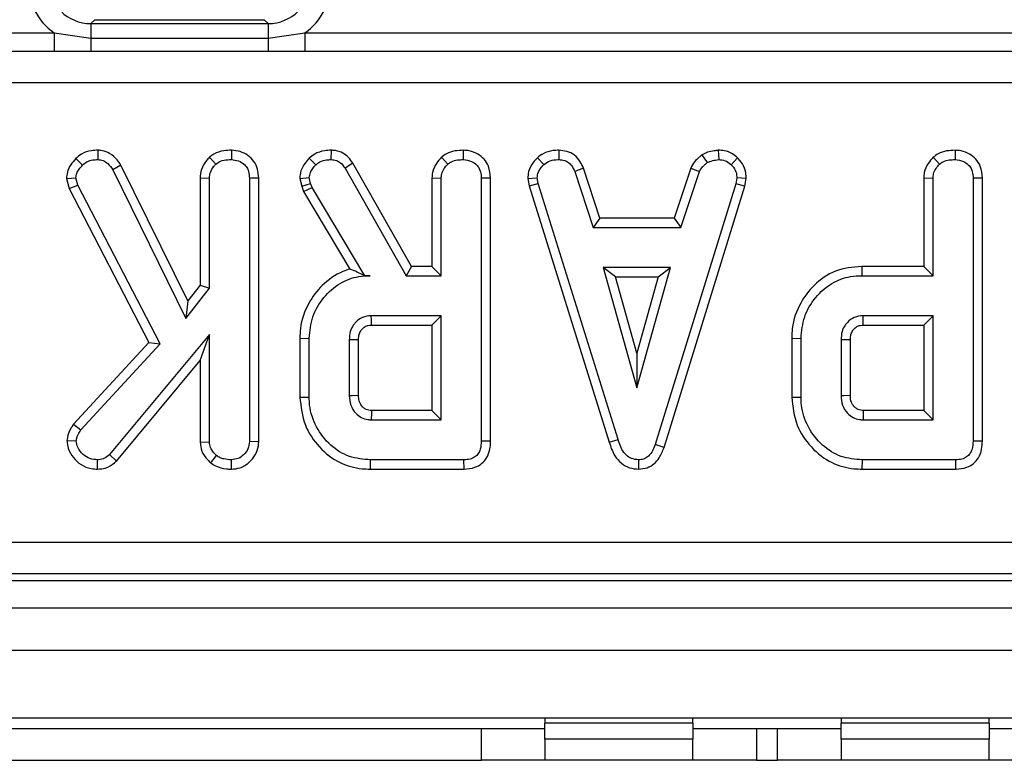
# Model space of a CAD drawing. Units: millimetres. Extents: x 3 to 418, y -29 to 291.
# Drawn here: x 80 to 90, y 135 to 142 of the extents above; entities that cross this region are included whole.
import ezdxf

# ---------------------------------------------------------------- set-up
doc = ezdxf.new("R2010")
doc.units = ezdxf.units.MM

msp = doc.modelspace()

# ---------------------------------------------------------------- linework, layer by layer
at = {"color": 7, "linetype": 'Continuous', "lineweight": 25}
for p, q in [((81.005856, 142.334456), (80.969336, 142.297935)), ((80.969336, 142.297935), (80.969336, 142.158856)), ((80.969336, 142.297935), (82.645421, 142.297935)), ((81.005856, 142.334456), (82.6089, 142.334456)), ((82.645421, 142.297935), (82.6089, 142.334456)), ((82.645421, 142.297935), (82.645421, 142.158856)), ((77.453902, 142.210359), (80.620854, 142.210359)), ((80.620854, 142.210359), (80.969336, 142.158856)), ((80.620854, 142.210359), (80.620854, 142.032876)), ((82.645421, 142.158856), (82.993902, 142.210359)), ((82.993902, 142.210359), (82.993902, 142.032876)), ((82.993902, 142.210359), (91.700854, 142.210359)), ((80.969336, 142.158856), (80.969336, 142.034526)), ((80.969336, 142.158856), (82.645421, 142.158856)), ((82.645421, 142.158856), (82.645421, 142.034526)), ((80.620854, 142.032876), (77.453902, 142.032876)), ((80.969336, 142.034526), (80.620854, 142.032876)), ((82.645421, 142.034526), (80.969336, 142.034526)), ((82.993902, 142.032876), (82.645421, 142.034526)), ((91.700854, 142.032876), (82.993902, 142.032876)), ((117.094428, 141.737072), (57.600329, 141.737072)), ((81.036194, 141.100725), (81.034879, 141.0124)), ((82.298346, 141.100648), (82.297716, 141.0124)), ((83.240897, 141.100662), (83.239406, 141.0124)), ((84.491049, 141.100648), (84.490419, 141.0124)), ((85.39487, 141.100693), (85.393088, 141.0124)), ((86.747731, 141.056883), (86.797227, 140.98343)), ((86.901205, 141.100827), (86.905419, 141.0124)), ((89.141319, 141.100648), (89.140689, 141.0124)), ((80.827786, 141.021675), (80.890622, 140.959782)), ((81.253853, 140.959087), (81.177362, 140.914849)), ((81.885183, 139.675906), (81.253853, 140.959087)), ((82.090357, 141.034218), (82.150504, 140.969241)), ((83.034359, 141.026392), (83.095149, 140.962147)), ((83.447214, 140.977651), (83.372429, 140.930812)), ((84.001898, 140.003266), (83.447214, 140.977651)), ((84.28306, 141.034218), (84.343206, 140.969241)), ((85.192014, 141.029635), (85.251787, 140.964511)), ((87.084803, 141.027429), (87.024254, 140.963329)), ((88.93333, 141.034218), (88.993477, 140.969241)), ((81.177362, 140.914849), (81.868493, 139.51012)), ((83.372429, 140.930812), (83.950639, 139.915103)), ((85.627113, 140.931498), (85.545031, 140.898886)), ((85.545031, 140.898886), (85.719439, 140.369157)), ((85.783231, 140.45732), (85.627113, 140.931498)), ((86.64068, 140.932181), (86.48451, 140.45732)), ((86.548325, 140.369157), (86.722733, 140.899478)), ((86.64068, 140.932181), (86.722733, 140.899478)), ((80.738681, 140.833315), (80.827953, 140.840356)), ((80.738681, 140.833315), (80.763461, 140.738195)), ((80.846281, 140.770001), (80.827953, 140.840356)), ((82.001445, 140.839815), (82.001445, 139.826362)), ((82.001445, 140.839815), (82.089608, 140.8374)), ((82.089608, 139.796268), (82.089608, 140.8374)), ((82.55615, 140.837448), (82.467987, 140.836218)), ((82.467987, 140.836218), (82.467987, 138.346606)), ((82.55615, 138.344917), (82.55615, 140.837448)), ((82.944764, 140.834052), (83.033662, 140.841538)), ((82.944764, 140.834052), (82.962646, 140.760191)), ((82.962646, 140.760191), (83.04726, 140.785373)), ((83.04726, 140.785373), (83.033662, 140.841538)), ((83.060267, 140.748718), (83.04726, 140.785373)), ((84.194148, 140.839815), (84.282311, 140.8374)), ((84.194148, 140.839815), (84.194148, 140.003266)), ((84.282311, 139.915103), (84.282311, 140.8374)), ((84.748853, 140.837448), (84.660689, 140.836218)), ((84.660689, 140.836218), (84.660689, 138.350745)), ((84.748853, 138.349697), (84.748853, 140.837448)), ((85.099799, 140.8328), (85.188527, 140.838582)), ((85.099799, 140.8328), (85.113601, 140.763024)), ((85.113601, 140.763024), (85.199169, 140.784782)), ((85.199169, 140.784782), (85.188527, 140.838582)), ((85.954152, 138.367299), (85.199169, 140.784782)), ((87.067412, 140.782417), (86.305335, 138.318819)), ((87.077463, 140.838582), (87.067412, 140.782417)), ((87.153242, 140.761546), (87.067412, 140.782417)), ((87.166053, 140.83314), (87.077463, 140.838582)), ((87.153242, 140.761546), (87.166053, 140.83314)), ((88.844418, 140.839815), (88.844418, 140.003266)), ((88.844418, 140.839815), (88.932581, 140.8374)), ((88.932581, 139.915103), (88.932581, 140.8374)), ((89.399123, 140.837448), (89.31096, 140.836218)), ((89.31096, 140.836218), (89.31096, 138.350745)), ((89.399123, 138.349697), (89.399123, 140.837448)), ((80.763461, 140.738195), (80.846281, 140.770001)), ((80.763461, 140.738195), (81.517583, 139.284389)), ((81.624321, 139.270086), (80.846281, 140.770001)), ((82.962646, 140.760191), (82.980106, 140.710987)), ((82.980106, 140.710987), (83.060267, 140.748718)), ((82.980106, 140.710987), (83.418719, 139.977364)), ((83.558662, 139.915103), (83.060267, 140.748718)), ((85.113601, 140.763024), (85.869717, 138.341915)), ((86.388923, 138.290703), (87.153242, 140.761546)), ((85.783231, 140.45732), (85.719439, 140.369157)), ((86.48451, 140.45732), (85.783231, 140.45732)), ((86.48451, 140.45732), (86.548325, 140.369157)), ((85.719439, 140.369157), (86.548325, 140.369157)), ((84.001898, 140.003266), (83.950639, 139.915103)), ((84.194148, 140.003266), (84.001898, 140.003266)), ((84.194148, 140.003266), (84.282311, 139.915103)), ((85.814625, 139.990778), (86.131517, 138.855643)), ((86.448409, 139.990778), (85.814625, 139.990778)), ((85.930772, 139.902615), (85.814625, 139.990778)), ((86.131517, 138.855643), (86.448409, 139.990778)), ((86.332262, 139.902615), (86.448409, 139.990778)), ((88.257917, 140.003266), (88.259186, 139.915103)), ((88.844418, 140.003266), (88.257917, 140.003266)), ((88.844418, 140.003266), (88.932581, 139.915103)), ((83.558042, 139.914008), (83.558662, 139.915103)), ((83.558042, 139.914008), (83.609507, 139.915103)), ((83.609507, 139.915103), (83.558662, 139.915103)), ((83.950639, 139.915103), (84.282311, 139.915103)), ((86.131517, 139.183528), (85.930772, 139.902615)), ((85.930772, 139.902615), (86.332262, 139.902615)), ((86.332262, 139.902615), (86.131517, 139.183528)), ((88.259186, 139.915103), (88.932581, 139.915103)), ((81.868493, 139.51012), (82.089608, 139.796268)), ((82.001445, 139.826362), (81.885183, 139.675906)), ((82.001445, 139.826362), (82.089608, 139.796268)), ((81.885183, 139.675906), (81.868493, 139.51012)), ((84.282311, 139.536724), (83.620149, 139.536724)), ((84.194148, 139.448561), (84.282311, 139.536724)), ((84.282311, 138.55294), (84.282311, 139.536724)), ((88.932581, 139.536724), (88.270419, 139.536724)), ((88.844418, 139.448561), (88.932581, 139.536724)), ((88.932581, 138.55294), (88.932581, 139.536724)), ((83.622697, 139.448561), (84.194148, 139.448561)), ((84.194148, 139.448561), (84.194148, 138.641104)), ((88.272967, 139.448561), (88.844418, 139.448561)), ((88.844418, 139.448561), (88.844418, 138.641104)), ((81.517583, 139.284389), (80.804211, 138.51082)), ((82.089608, 139.357586), (81.146618, 138.223633)), ((81.517583, 139.284389), (81.624321, 139.270086)), ((82.001445, 139.113683), (82.089608, 139.357586)), ((82.089608, 138.345424), (82.089608, 139.357586)), ((82.945499, 139.323084), (82.945499, 138.76662)), ((82.945499, 139.323084), (83.033662, 139.322113)), ((83.033662, 138.767552), (83.033662, 139.322113)), ((83.412041, 139.309697), (83.412041, 138.779968)), ((83.500204, 138.781697), (83.500204, 139.308381)), ((87.595769, 139.323084), (87.683933, 139.322113)), ((87.595769, 139.323084), (87.595769, 138.76662)), ((87.683933, 138.767552), (87.683933, 139.322113)), ((88.062311, 139.309697), (88.062311, 138.779968)), ((88.150475, 138.781697), (88.150475, 139.308381)), ((80.874659, 138.457163), (81.624321, 139.270086)), ((81.210509, 138.162577), (82.001445, 139.113683)), ((82.001445, 139.113683), (82.001445, 138.342678)), ((86.131517, 139.183528), (86.131517, 138.855643)), ((82.945499, 138.76662), (83.033662, 138.767552)), ((87.595769, 138.76662), (87.683933, 138.767552)), ((84.194148, 138.641104), (83.622441, 138.641104)), ((84.194148, 138.641104), (84.282311, 138.55294)), ((88.844418, 138.641104), (88.272711, 138.641104)), ((88.844418, 138.641104), (88.932581, 138.55294)), ((83.620149, 138.55294), (84.282311, 138.55294)), ((88.270419, 138.55294), (88.932581, 138.55294)), ((80.804211, 138.51082), (80.874659, 138.457163)), ((80.742974, 138.356276), (80.8315, 138.354292)), ((84.748853, 138.349697), (84.660689, 138.350745)), ((85.869717, 138.341915), (85.954152, 138.367299)), ((89.399123, 138.349697), (89.31096, 138.350745)), ((82.001445, 138.342678), (82.089608, 138.345424)), ((82.55615, 138.344917), (82.467987, 138.346606)), ((86.388923, 138.290703), (86.305335, 138.318819)), ((81.033352, 138.086322), (81.033105, 138.174562)), ((81.210509, 138.162577), (81.146618, 138.223633)), ((82.10202, 138.145886), (82.157598, 138.214765)), ((82.298417, 138.086351), (82.297716, 138.174562)), ((83.612378, 138.086399), (83.613646, 138.174562)), ((84.496923, 138.174562), (83.613646, 138.174562)), ((84.498732, 138.086399), (84.496923, 138.174562)), ((86.149648, 138.086284), (86.149254, 138.174562)), ((88.262648, 138.086399), (88.263916, 138.174562)), ((89.147193, 138.174562), (88.263916, 138.174562)), ((89.149003, 138.086399), (89.147193, 138.174562)), ((83.612378, 138.086399), (84.498732, 138.086399)), ((88.262648, 138.086399), (89.149003, 138.086399)), ((57.597255, 137.396844), (117.097502, 137.396844)), ((117.097502, 137.097986), (57.597255, 137.097986)), ((57.533725, 137.034456), (117.161031, 137.034456)), ((37.412297, 136.774456), (237.212297, 136.774456)), ((37.412297, 136.374456), (237.212297, 136.374456)), ((37.412297, 135.734456), (237.212297, 135.734456)), ((85.262297, 135.734456), (85.262297, 135.684456)), ((86.662297, 135.684456), (85.262297, 135.684456)), ((85.262297, 135.534456), (85.262297, 135.684456)), ((86.662297, 135.684456), (86.662297, 135.734456)), ((86.662297, 135.684456), (86.662297, 135.534456)), ((88.062297, 135.734456), (88.062297, 135.684456)), ((89.462297, 135.684456), (88.062297, 135.684456)), ((88.062297, 135.534456), (88.062297, 135.684456)), ((89.462297, 135.684456), (89.462297, 135.734456)), ((89.462297, 135.684456), (89.462297, 135.534456)), ((74.062297, 135.634456), (84.662297, 135.634456)), ((84.662297, 135.334456), (84.662297, 135.634456)), ((84.662297, 135.634456), (85.262297, 135.634456)), ((86.662297, 135.634456), (87.262297, 135.634456)), ((87.262297, 135.634456), (87.262297, 135.334456)), ((87.262297, 135.634456), (87.462297, 135.634456)), ((87.462297, 135.334456), (87.462297, 135.634456)), ((87.462297, 135.634456), (88.062297, 135.634456)), ((89.462297, 135.634456), (90.062297, 135.634456)), ((86.662297, 135.534456), (85.262297, 135.534456)), ((85.262297, 135.534456), (85.262297, 135.334456)), ((86.662297, 135.334456), (86.662297, 135.534456)), ((89.462297, 135.534456), (88.062297, 135.534456)), ((88.062297, 135.534456), (88.062297, 135.334456)), ((89.462297, 135.334456), (89.462297, 135.534456)), ((74.062297, 135.334456), (84.662297, 135.334456)), ((85.262297, 135.334456), (84.662297, 135.334456)), ((86.662297, 135.334456), (85.262297, 135.334456)), ((87.262297, 135.334456), (86.662297, 135.334456)), ((87.262297, 135.334456), (87.462297, 135.334456)), ((88.062297, 135.334456), (87.462297, 135.334456)), ((89.462297, 135.334456), (88.062297, 135.334456)), ((90.062297, 135.334456), (89.462297, 135.334456))]:
    msp.add_line(p, q, dxfattribs=at)
at = {"color": 7, "linetype": 'Continuous', "lineweight": 25, "flags": 128}
for points in [[(83.622697, 139.448561), (83.622322, 139.461401), (83.621232, 139.499062), (83.620149, 139.536724)], [(88.272967, 139.448561), (88.272593, 139.461401), (88.271502, 139.499062), (88.270419, 139.536724)], [(83.500204, 139.308381), (83.487364, 139.308576), (83.449703, 139.30914), (83.412041, 139.309697)], [(88.150475, 139.308381), (88.137635, 139.308576), (88.099973, 139.30914), (88.062311, 139.309697)], [(83.500204, 138.781697), (83.495137, 138.781596), (83.439602, 138.780503), (83.412041, 138.779968)], [(88.150475, 138.781697), (88.145407, 138.781596), (88.089872, 138.780503), (88.062311, 138.779968)]]:
    msp.add_lwpolyline(points, dxfattribs=at)
at = {"color": 7, "linetype": 'Continuous', "lineweight": 25}
for centre, major_axis, ratio, start_param, end_param in [((80.973911, 142.700988), (-0.427499, -0.427499), 0.99243251, 5.50158524, 6.44603568), ((80.973911, 142.700988), (0.287148, 0.287148), 0.98500668, 2.35999259, 3.92319272), ((82.640846, 142.700988), (-0.287148, 0.287148), 0.98500668, 2.35999259, 3.92319272), ((82.640846, 142.700988), (0.427499, -0.427499), 0.99243251, 6.12033494, 7.06478537)]:
    msp.add_ellipse(centre, major_axis=major_axis, ratio=ratio, start_param=start_param, end_param=end_param, dxfattribs=at)
for points, knots in [([(81.036194, 141.100725), (81.015751, 141.099743), (80.961909, 141.097157), (80.885864, 141.074517), (80.84434, 141.036737), (80.827786, 141.021675)], [0, 0, 0, 0, 0.269043466, 0.708593579, 1, 1, 1, 1]), ([(81.253853, 140.959087), (81.242473, 140.976054), (81.21357, 141.019147), (81.155553, 141.071135), (81.088822, 141.096897), (81.050368, 141.099694), (81.036194, 141.100725)], [0, 0, 0, 0, 0.2260268, 0.5740868, 0.84300813, 1, 1, 1, 1]), ([(82.298346, 141.100648), (82.274469, 141.099651), (82.217224, 141.097261), (82.143731, 141.075318), (82.103754, 141.044535), (82.090357, 141.034218)], [0, 0, 0, 0, 0.32237846, 0.77291213, 1, 1, 1, 1]), ([(82.55615, 140.837448), (82.554147, 140.866288), (82.550289, 140.921814), (82.514815, 140.998311), (82.45609, 141.054631), (82.381872, 141.092997), (82.326645, 141.098056), (82.298346, 141.100648)], [0, 0, 0, 0, 0.20969213, 0.40372677, 0.59867398, 0.79436049, 1, 1, 1, 1]), ([(83.240897, 141.100662), (83.219501, 141.099787), (83.165956, 141.097597), (83.092946, 141.072798), (83.051012, 141.039582), (83.034359, 141.026392)], [0, 0, 0, 0, 0.286347393, 0.716604359, 1, 1, 1, 1]), ([(83.447214, 140.977651), (83.434392, 140.996113), (83.408343, 141.03362), (83.352459, 141.078274), (83.292659, 141.097267), (83.25452, 141.099768), (83.240897, 141.100662)], [0, 0, 0, 0, 0.26764992, 0.5437464, 0.83703541, 1, 1, 1, 1]), ([(84.491049, 141.100648), (84.463996, 141.099408), (84.409174, 141.096897), (84.336327, 141.074691), (84.298577, 141.046009), (84.28306, 141.034218)], [0, 0, 0, 0, 0.364582, 0.7388014, 1, 1, 1, 1]), ([(84.748853, 140.837448), (84.745322, 140.876044), (84.739413, 140.940634), (84.690332, 141.018637), (84.626846, 141.068828), (84.557338, 141.096422), (84.509866, 141.099448), (84.491049, 141.100648)], [0, 0, 0, 0, 0.27876095, 0.46649684, 0.653748, 0.86275576, 1, 1, 1, 1]), ([(85.39487, 141.100693), (85.376006, 141.099945), (85.325359, 141.097935), (85.252997, 141.076659), (85.209845, 141.043385), (85.192014, 141.029635)], [0, 0, 0, 0, 0.25831466, 0.69352689, 1, 1, 1, 1]), ([(85.627113, 140.931498), (85.617513, 140.951752), (85.595997, 140.99715), (85.545921, 141.05775), (85.471894, 141.093232), (85.420152, 141.098244), (85.39487, 141.100693)], [0, 0, 0, 0, 0.219690253, 0.492409875, 0.751975309, 1, 1, 1, 1]), ([(86.747731, 141.056883), (86.738458, 141.049245), (86.713948, 141.029059), (86.672595, 140.991419), (86.651912, 140.953029), (86.64068, 140.932181)], [0, 0, 0, 0, 0.21757809, 0.57507918, 1, 1, 1, 1]), ([(86.901205, 141.100827), (86.887944, 141.098961), (86.854173, 141.094211), (86.801041, 141.084143), (86.76511, 141.065769), (86.747731, 141.056883)], [0, 0, 0, 0, 0.25028882, 0.63738765, 1, 1, 1, 1]), ([(87.084803, 141.027429), (87.069214, 141.040902), (87.032506, 141.072628), (86.967368, 141.097606), (86.920366, 141.099894), (86.901205, 141.100827)], [0, 0, 0, 0, 0.30421846, 0.71635041, 1, 1, 1, 1]), ([(89.141319, 141.100648), (89.114266, 141.099408), (89.059444, 141.096897), (88.986597, 141.074691), (88.948848, 141.046009), (88.93333, 141.034218)], [0, 0, 0, 0, 0.364582, 0.7388014, 1, 1, 1, 1]), ([(89.399123, 140.837448), (89.395592, 140.876044), (89.389683, 140.940634), (89.340602, 141.018637), (89.277116, 141.068828), (89.207608, 141.096422), (89.160136, 141.099448), (89.141319, 141.100648)], [0, 0, 0, 0, 0.27876095, 0.46649684, 0.653748, 0.86275576, 1, 1, 1, 1]), ([(80.827786, 141.021675), (80.81019, 141.002513), (80.77552, 140.96476), (80.744443, 140.89861), (80.74045, 140.853364), (80.738681, 140.833315)], [0, 0, 0, 0, 0.36467028, 0.71847963, 1, 1, 1, 1]), ([(80.827953, 140.840356), (80.829764, 140.855016), (80.833398, 140.884441), (80.857992, 140.924596), (80.879304, 140.947577), (80.890622, 140.959782)], [0, 0, 0, 0, 0.31769127, 0.63766846, 1, 1, 1, 1]), ([(80.890622, 140.959782), (80.904413, 140.972092), (80.9321, 140.996804), (80.984713, 141.009879), (81.018946, 141.011599), (81.034879, 141.0124)], [0, 0, 0, 0, 0.346658895, 0.695925481, 1, 1, 1, 1]), ([(81.034879, 141.0124), (81.052172, 141.010608), (81.086947, 141.007004), (81.137953, 140.971192), (81.162637, 140.935901), (81.177362, 140.914849)], [0, 0, 0, 0, 0.28528155, 0.57367367, 1, 1, 1, 1]), ([(82.090357, 141.034218), (82.081006, 141.023878), (82.049758, 140.989325), (82.010375, 140.925069), (82.004191, 140.866029), (82.001445, 140.839815)], [0, 0, 0, 0, 0.19189163, 0.64119379, 1, 1, 1, 1]), ([(82.089608, 140.8374), (82.091479, 140.855423), (82.095726, 140.896343), (82.123658, 140.939353), (82.144673, 140.962749), (82.150504, 140.969241)], [0, 0, 0, 0, 0.36255993, 0.82313212, 1, 1, 1, 1]), ([(82.150504, 140.969241), (82.164566, 140.979174), (82.198602, 141.003215), (82.251975, 141.010599), (82.286894, 141.011974), (82.297716, 141.0124)], [0, 0, 0, 0, 0.32699267, 0.79141018, 1, 1, 1, 1]), ([(82.297716, 141.0124), (82.320195, 141.010059), (82.365404, 141.005352), (82.418496, 140.971757), (82.454277, 140.924224), (82.466866, 140.877941), (82.467705, 140.846697), (82.467987, 140.836218)], [0, 0, 0, 0, 0.24437667, 0.49147937, 0.65857863, 0.88548176, 1, 1, 1, 1]), ([(83.034359, 141.026392), (83.020916, 141.011182), (82.9889, 140.974961), (82.951588, 140.910431), (82.946914, 140.858116), (82.944764, 140.834052)], [0, 0, 0, 0, 0.28103951, 0.66927767, 1, 1, 1, 1]), ([(83.033662, 140.841538), (83.036369, 140.858312), (83.041392, 140.889434), (83.066171, 140.929166), (83.085401, 140.951051), (83.095149, 140.962147)], [0, 0, 0, 0, 0.36565106, 0.67841212, 1, 1, 1, 1]), ([(83.095149, 140.962147), (83.108155, 140.972263), (83.138152, 140.995596), (83.18959, 141.010623), (83.225192, 141.011893), (83.239406, 141.0124)], [0, 0, 0, 0, 0.3149951, 0.72652455, 1, 1, 1, 1]), ([(83.239406, 141.0124), (83.257732, 141.010967), (83.290017, 141.008443), (83.338524, 140.979867), (83.359453, 140.949586), (83.372429, 140.930812)], [0, 0, 0, 0, 0.33285148, 0.58637192, 1, 1, 1, 1]), ([(84.28306, 141.034218), (84.266697, 141.015584), (84.229685, 140.973435), (84.198631, 140.904738), (84.195309, 140.85663), (84.194148, 140.839815)], [0, 0, 0, 0, 0.34013201, 0.76936888, 1, 1, 1, 1]), ([(84.282311, 140.8374), (84.283224, 140.850501), (84.285494, 140.883071), (84.308019, 140.928911), (84.331991, 140.956387), (84.343206, 140.969241)], [0, 0, 0, 0, 0.26366813, 0.65553165, 1, 1, 1, 1]), ([(84.343206, 140.969241), (84.354368, 140.97751), (84.381907, 140.99791), (84.434127, 141.010008), (84.472357, 141.011632), (84.490419, 141.0124)], [0, 0, 0, 0, 0.26446403, 0.65248577, 1, 1, 1, 1]), ([(84.490419, 141.0124), (84.517778, 141.009014), (84.563586, 141.003344), (84.614588, 140.967535), (84.647255, 140.923468), (84.659591, 140.877573), (84.660416, 140.846508), (84.660689, 140.836218)], [0, 0, 0, 0, 0.29613668, 0.49584867, 0.66045292, 0.88751446, 1, 1, 1, 1]), ([(85.192014, 141.029635), (85.178384, 141.015012), (85.142868, 140.976908), (85.105678, 140.909415), (85.101501, 140.854973), (85.099799, 140.8328)], [0, 0, 0, 0, 0.26961624, 0.70253393, 1, 1, 1, 1]), ([(85.188527, 140.838582), (85.191457, 140.858276), (85.196185, 140.890058), (85.22151, 140.931698), (85.240742, 140.95254), (85.251787, 140.964511)], [0, 0, 0, 0, 0.40950484, 0.66085019, 1, 1, 1, 1]), ([(85.251787, 140.964511), (85.271378, 140.978421), (85.310649, 141.006302), (85.362828, 141.011278), (85.389809, 141.012278), (85.393088, 141.0124)], [0, 0, 0, 0, 0.46651189, 0.93516235, 1, 1, 1, 1]), ([(85.393088, 141.0124), (85.412194, 141.010523), (85.444641, 141.007336), (85.487259, 140.987507), (85.520297, 140.950562), (85.535573, 140.918645), (85.545031, 140.898886)], [0, 0, 0, 0, 0.28207571, 0.4790408, 0.67748545, 1, 1, 1, 1]), ([(86.722733, 140.899478), (86.732111, 140.915238), (86.746506, 140.939428), (86.774727, 140.964747), (86.789715, 140.977193), (86.797227, 140.98343)], [0, 0, 0, 0, 0.48254901, 0.74067246, 1, 1, 1, 1]), ([(86.797227, 140.98343), (86.814148, 140.990721), (86.839902, 141.001817), (86.876961, 141.008346), (86.895925, 141.011047), (86.905419, 141.0124)], [0, 0, 0, 0, 0.48890982, 0.74410424, 1, 1, 1, 1]), ([(86.905419, 141.0124), (86.925942, 141.010618), (86.967207, 141.007034), (87.004786, 140.981221), (87.022065, 140.96534), (87.024254, 140.963329)], [0, 0, 0, 0, 0.46355645, 0.93205692, 1, 1, 1, 1]), ([(87.024254, 140.963329), (87.038793, 140.947466), (87.067995, 140.915604), (87.075934, 140.867769), (87.077254, 140.842569), (87.077463, 140.838582)], [0, 0, 0, 0, 0.45495296, 0.91378294, 1, 1, 1, 1]), ([(87.166053, 140.83314), (87.165508, 140.845047), (87.163655, 140.885513), (87.147043, 140.954168), (87.109692, 141.003287), (87.087045, 141.025254), (87.084803, 141.027429)], [0, 0, 0, 0, 0.16542882, 0.56223808, 0.95665196, 1, 1, 1, 1]), ([(88.93333, 141.034218), (88.916967, 141.015584), (88.879955, 140.973435), (88.848902, 140.904738), (88.845579, 140.85663), (88.844418, 140.839815)], [0, 0, 0, 0, 0.34013201, 0.76936888, 1, 1, 1, 1]), ([(88.932581, 140.8374), (88.933494, 140.850501), (88.935764, 140.883071), (88.958289, 140.928911), (88.982262, 140.956387), (88.993477, 140.969241)], [0, 0, 0, 0, 0.26366813, 0.65553165, 1, 1, 1, 1]), ([(88.993477, 140.969241), (89.004639, 140.97751), (89.032178, 140.99791), (89.084397, 141.010008), (89.122627, 141.011632), (89.140689, 141.0124)], [0, 0, 0, 0, 0.26446403, 0.65248577, 1, 1, 1, 1]), ([(89.140689, 141.0124), (89.168048, 141.009014), (89.213857, 141.003344), (89.264858, 140.967535), (89.297526, 140.923468), (89.309861, 140.877573), (89.310686, 140.846508), (89.31096, 140.836218)], [0, 0, 0, 0, 0.29613668, 0.49584867, 0.66045292, 0.88751446, 1, 1, 1, 1]), ([(83.418719, 139.977364), (83.396576, 139.970023), (83.299294, 139.93777), (83.154902, 139.835684), (83.013726, 139.64892), (82.950731, 139.469539), (82.94661, 139.354171), (82.945499, 139.323084)], [0, 0, 0, 0, 0.08129414, 0.35715038, 0.59783467, 0.89162926, 1, 1, 1, 1]), ([(83.558042, 139.914008), (83.534281, 139.925957), (83.486183, 139.950143), (83.441386, 139.968218), (83.418719, 139.977364)], [0, 0, 0, 0, 0.49401208, 1, 1, 1, 1]), ([(88.257917, 140.003266), (88.172709, 139.994862), (88.006112, 139.978432), (87.807133, 139.837728), (87.664566, 139.650176), (87.601071, 139.470043), (87.596901, 139.354451), (87.595769, 139.323084)], [0, 0, 0, 0, 0.24100548, 0.47121464, 0.6698312, 0.91040308, 1, 1, 1, 1]), ([(83.033662, 139.322113), (83.040208, 139.391718), (83.053346, 139.531409), (83.164697, 139.712707), (83.314517, 139.850172), (83.475614, 139.909335), (83.573932, 139.91357), (83.609507, 139.915103)], [0, 0, 0, 0, 0.22647355, 0.45451266, 0.67793611, 0.88346529, 1, 1, 1, 1]), ([(87.683933, 139.322113), (87.690479, 139.391718), (87.703616, 139.531409), (87.814967, 139.712702), (87.964716, 139.850117), (88.125602, 139.909228), (88.22372, 139.913543), (88.259186, 139.915103)], [0, 0, 0, 0, 0.22661803, 0.45480295, 0.67836524, 0.883742, 1, 1, 1, 1]), ([(83.620149, 139.536724), (83.591657, 139.533428), (83.536344, 139.527028), (83.481069, 139.48541), (83.442835, 139.438954), (83.416888, 139.383748), (83.413736, 139.335587), (83.412041, 139.309697)], [0, 0, 0, 0, 0.24719053, 0.47987694, 0.58042534, 0.77444521, 1, 1, 1, 1]), ([(88.270419, 139.536724), (88.241927, 139.533428), (88.186614, 139.527028), (88.131339, 139.48541), (88.093106, 139.438954), (88.067158, 139.383748), (88.064006, 139.335587), (88.062311, 139.309697)], [0, 0, 0, 0, 0.24719053, 0.47987694, 0.58042534, 0.77444521, 1, 1, 1, 1]), ([(83.500204, 139.308381), (83.50039, 139.318366), (83.50071, 139.335528), (83.50565, 139.35943), (83.512847, 139.378546), (83.521738, 139.395777), (83.537075, 139.414851), (83.555734, 139.430627), (83.576733, 139.440837), (83.596994, 139.447387), (83.612531, 139.448097), (83.622697, 139.448561)], [0, 0, 0, 0, 0.14274571, 0.24533714, 0.34766199, 0.43463548, 0.52168785, 0.69692191, 0.77858726, 0.85513579, 1, 1, 1, 1]), ([(88.150475, 139.308381), (88.150661, 139.318366), (88.15098, 139.335528), (88.15592, 139.35943), (88.163117, 139.378546), (88.172008, 139.395777), (88.187345, 139.414851), (88.206004, 139.430627), (88.227003, 139.440837), (88.247264, 139.447387), (88.262802, 139.448097), (88.272967, 139.448561)], [0, 0, 0, 0, 0.14274571, 0.24533714, 0.34766199, 0.43463548, 0.52168785, 0.69692191, 0.77858726, 0.85513579, 1, 1, 1, 1]), ([(82.945499, 138.76662), (82.955606, 138.676401), (82.975006, 138.503219), (83.122084, 138.286997), (83.310503, 138.13846), (83.488475, 138.090493), (83.586042, 138.087269), (83.612378, 138.086399)], [0, 0, 0, 0, 0.25478476, 0.48907979, 0.72204128, 0.92496892, 1, 1, 1, 1]), ([(83.613646, 138.174562), (83.545423, 138.180143), (83.408172, 138.19137), (83.225741, 138.308145), (83.093357, 138.478754), (83.037327, 138.644804), (83.034422, 138.742119), (83.033662, 138.767552)], [0, 0, 0, 0, 0.22073564, 0.44408161, 0.68235441, 0.91698541, 1, 1, 1, 1]), ([(83.412041, 138.779968), (83.414481, 138.749874), (83.419393, 138.689287), (83.466129, 138.618517), (83.523877, 138.572107), (83.576702, 138.555017), (83.609189, 138.553464), (83.620149, 138.55294)], [0, 0, 0, 0, 0.26129216, 0.52605599, 0.71492052, 0.90382219, 1, 1, 1, 1]), ([(83.622441, 138.641104), (83.614562, 138.641409), (83.597961, 138.642051), (83.571887, 138.649655), (83.540212, 138.670093), (83.517699, 138.700509), (83.501893, 138.740561), (83.500878, 138.765274), (83.500204, 138.781697)], [0, 0, 0, 0, 0.11312991, 0.23835041, 0.38518666, 0.64805942, 0.76610706, 1, 1, 1, 1]), ([(87.595769, 138.76662), (87.605876, 138.676401), (87.625277, 138.503219), (87.772354, 138.286997), (87.960773, 138.13846), (88.138746, 138.090493), (88.236312, 138.087269), (88.262648, 138.086399)], [0, 0, 0, 0, 0.25478476, 0.48907979, 0.72204128, 0.92496892, 1, 1, 1, 1]), ([(88.263916, 138.174562), (88.195693, 138.180143), (88.058442, 138.19137), (87.876011, 138.308145), (87.743627, 138.478754), (87.687597, 138.644804), (87.684692, 138.742119), (87.683933, 138.767552)], [0, 0, 0, 0, 0.22073564, 0.44408161, 0.68235441, 0.91698541, 1, 1, 1, 1]), ([(88.062311, 138.779968), (88.064751, 138.749874), (88.069663, 138.689287), (88.1164, 138.618517), (88.174148, 138.572107), (88.226972, 138.555017), (88.259459, 138.553464), (88.270419, 138.55294)], [0, 0, 0, 0, 0.26129216, 0.52605599, 0.71492052, 0.90382219, 1, 1, 1, 1]), ([(88.272711, 138.641104), (88.264832, 138.641409), (88.248231, 138.642051), (88.222157, 138.649655), (88.190482, 138.670093), (88.167969, 138.700509), (88.152163, 138.740561), (88.151149, 138.765274), (88.150475, 138.781697)], [0, 0, 0, 0, 0.11312991, 0.23835041, 0.38518666, 0.64805942, 0.76610706, 1, 1, 1, 1]), ([(83.622441, 138.641104), (83.622396, 138.639415), (83.622226, 138.633098), (83.621565, 138.608269), (83.620853, 138.580571), (83.620265, 138.5575), (83.620149, 138.55294)], [0, 0, 0, 0, 0.0574765, 0.21495309, 0.84485945, 1, 1, 1, 1]), ([(88.272711, 138.641104), (88.272666, 138.639415), (88.272496, 138.633098), (88.271836, 138.608269), (88.271123, 138.580571), (88.270535, 138.5575), (88.270419, 138.55294)], [0, 0, 0, 0, 0.0574765, 0.21495309, 0.84485945, 1, 1, 1, 1]), ([(80.804211, 138.51082), (80.796927, 138.499274), (80.77223, 138.46013), (80.748428, 138.407816), (80.743977, 138.365758), (80.742974, 138.356276)], [0, 0, 0, 0, 0.24472917, 0.82971517, 1, 1, 1, 1]), ([(80.8315, 138.354292), (80.83302, 138.365179), (80.835972, 138.386318), (80.851955, 138.420713), (80.866025, 138.443303), (80.874659, 138.457163)], [0, 0, 0, 0, 0.29097953, 0.56495482, 1, 1, 1, 1]), ([(80.742974, 138.356276), (80.745381, 138.331568), (80.751039, 138.273472), (80.800866, 138.193996), (80.874171, 138.124144), (80.95817, 138.089821), (81.012894, 138.087274), (81.033352, 138.086322)], [0, 0, 0, 0, 0.16899748, 0.397372252, 0.624233095, 0.859527857, 1, 1, 1, 1]), ([(81.033105, 138.174562), (81.008132, 138.176454), (80.957858, 138.180262), (80.89184, 138.22519), (80.842662, 138.284303), (80.834837, 138.333368), (80.8315, 138.354292)], [0, 0, 0, 0, 0.24980837, 0.50291313, 0.78801932, 1, 1, 1, 1]), ([(84.660689, 138.350745), (84.659362, 138.324955), (84.657258, 138.28406), (84.634193, 138.232139), (84.60099, 138.198333), (84.552802, 138.177889), (84.51677, 138.175744), (84.496923, 138.174562)], [0, 0, 0, 0, 0.27924499, 0.44281362, 0.60815972, 0.78416597, 1, 1, 1, 1]), ([(84.498732, 138.086399), (84.533664, 138.089405), (84.592742, 138.094488), (84.666819, 138.13589), (84.717367, 138.195442), (84.745334, 138.270346), (84.747733, 138.324432), (84.748853, 138.349697)], [0, 0, 0, 0, 0.25366592, 0.42901252, 0.60505893, 0.81551101, 1, 1, 1, 1]), ([(86.149254, 138.174562), (86.125564, 138.176921), (86.082884, 138.18117), (86.027141, 138.21874), (85.982244, 138.280886), (85.964635, 138.335051), (85.954152, 138.367299)], [0, 0, 0, 0, 0.23708378, 0.42712567, 0.65893354, 1, 1, 1, 1]), ([(89.31096, 138.350745), (89.309633, 138.324955), (89.307528, 138.28406), (89.284463, 138.232139), (89.25126, 138.198333), (89.203072, 138.177889), (89.16704, 138.175744), (89.147193, 138.174562)], [0, 0, 0, 0, 0.27924499, 0.44281362, 0.60815972, 0.78416597, 1, 1, 1, 1]), ([(89.149003, 138.086399), (89.183934, 138.089405), (89.243012, 138.094488), (89.317089, 138.13589), (89.367637, 138.195442), (89.395604, 138.270346), (89.398003, 138.324432), (89.399123, 138.349697)], [0, 0, 0, 0, 0.25366592, 0.42901252, 0.60505893, 0.81551101, 1, 1, 1, 1]), ([(82.001445, 138.342678), (82.005098, 138.313176), (82.012856, 138.250522), (82.059098, 138.186922), (82.092445, 138.15504), (82.10202, 138.145886)], [0, 0, 0, 0, 0.38813803, 0.82431577, 1, 1, 1, 1]), ([(82.157598, 138.214765), (82.141075, 138.231503), (82.112396, 138.260556), (82.0918, 138.308396), (82.090195, 138.335521), (82.089608, 138.345424)], [0, 0, 0, 0, 0.46325782, 0.80404522, 1, 1, 1, 1]), ([(82.467987, 138.346606), (82.465234, 138.323195), (82.459712, 138.276242), (82.416944, 138.22222), (82.362769, 138.1825), (82.320086, 138.177292), (82.297716, 138.174562)], [0, 0, 0, 0, 0.26099334, 0.52346284, 0.7502507, 1, 1, 1, 1]), ([(82.298417, 138.086351), (82.325279, 138.08885), (82.386631, 138.094559), (82.46671, 138.145495), (82.528102, 138.218951), (82.553841, 138.289746), (82.555629, 138.332473), (82.55615, 138.344917)], [0, 0, 0, 0, 0.19934441, 0.4553005, 0.6812451, 0.90716183, 1, 1, 1, 1]), ([(85.869717, 138.341915), (85.884782, 138.297529), (85.909728, 138.224034), (85.980222, 138.140444), (86.060595, 138.093754), (86.120506, 138.088729), (86.149648, 138.086284)], [0, 0, 0, 0, 0.34033241, 0.56352142, 0.78768153, 1, 1, 1, 1]), ([(86.305335, 138.318819), (86.297809, 138.298868), (86.282682, 138.258767), (86.248181, 138.211356), (86.20511, 138.182617), (86.17187, 138.175737), (86.153259, 138.17477), (86.149254, 138.174562)], [0, 0, 0, 0, 0.27995407, 0.56270087, 0.7547064, 0.94721663, 1, 1, 1, 1]), ([(86.149648, 138.086284), (86.17659, 138.088913), (86.228697, 138.093997), (86.296027, 138.135055), (86.353298, 138.200327), (86.375712, 138.257189), (86.388923, 138.290703)], [0, 0, 0, 0, 0.238107909, 0.460526814, 0.682043365, 1, 1, 1, 1]), ([(81.146618, 138.223633), (81.131437, 138.210834), (81.10088, 138.185071), (81.058106, 138.175573), (81.035683, 138.174666), (81.033105, 138.174562)], [0, 0, 0, 0, 0.46634102, 0.93864198, 1, 1, 1, 1]), ([(82.297716, 138.174562), (82.274058, 138.175932), (82.237749, 138.178035), (82.190218, 138.193353), (82.168611, 138.207536), (82.157598, 138.214765)], [0, 0, 0, 0, 0.47831768, 0.73411208, 1, 1, 1, 1]), ([(81.033352, 138.086322), (81.057667, 138.088393), (81.115286, 138.093301), (81.173943, 138.128862), (81.204393, 138.156937), (81.210509, 138.162577)], [0, 0, 0, 0, 0.36846325, 0.87314501, 1, 1, 1, 1]), ([(82.10202, 138.145886), (82.116953, 138.13594), (82.161888, 138.106012), (82.231377, 138.088333), (82.282848, 138.086811), (82.298417, 138.086351)], [0, 0, 0, 0, 0.25771347, 0.77547047, 1, 1, 1, 1])]:
    msp.add_open_spline(points, degree=3, knots=knots, dxfattribs=at)

doc.saveas('drawing.dxf')
